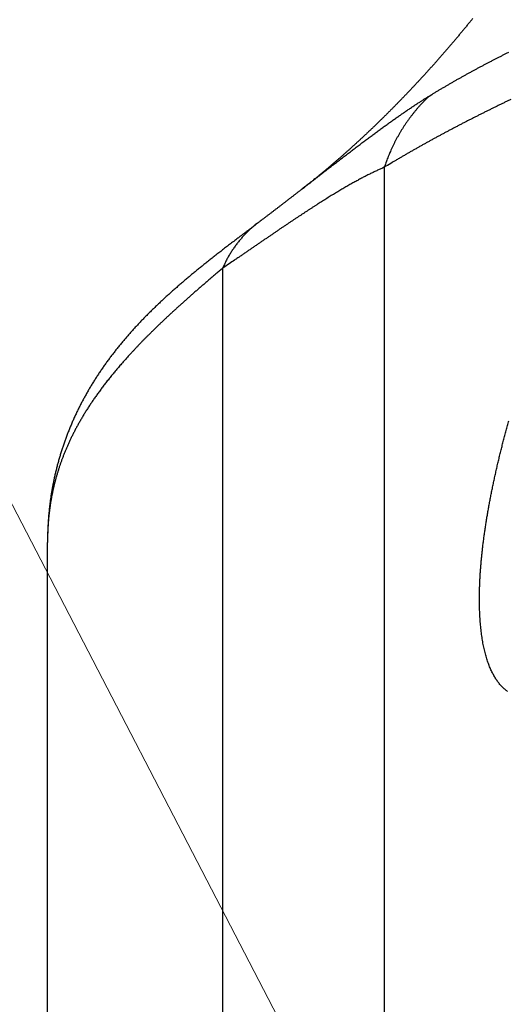
# Model space of a CAD drawing. Extents: x -2952 to -576, y 384 to 2064.
# Drawn here: x -2626 to -2600, y 1692 to 1745 of the extents above; entities that cross this region are included whole.
import ezdxf

# ---------------------------------------------------------------- set-up
doc = ezdxf.new("R2010")
doc.units = 0
doc.header["$LTSCALE"] = 10
doc.layers.get('0').update_dxf_attribs({"linetype": 'CONTINUOUS', "lineweight": 25})
doc.layers.add('1', color=4, linetype='CONTINUOUS', lineweight=15)

msp = doc.modelspace()

# ---------------------------------------------------------------- linework, layer by layer
at = {"linetype": 'Continuous'}
for p, q in [((-2606.979696, 1736.8035), (-2606.979696, 1673.0455)), ((-2615.639196, 1731.39475), (-2615.639196, 1667.83965)), ((-2624.999996, 1638.58305), (-2624.999996, 1716.7271))]:
    msp.add_line(p, q, dxfattribs=at)
for points in [[(-2602.241746, 1744.77115, -0.000700478), (-2602.363046, 1744.6215, -0.000700364), (-2602.484596, 1744.4724, -0.000700673), (-2602.606396, 1744.32385, -0.000700854), (-2602.728446, 1744.17585, -0.000701453), (-2602.850746, 1744.02845, -0.000701929), (-2602.973246, 1743.8816, -0.000702822), (-2603.095946, 1743.73535, -0.000703598), (-2603.218846, 1743.5897, -0.000704791), (-2603.341946, 1743.44465, -0.000705873), (-2603.465246, 1743.30025, -0.000707371), (-2603.588696, 1743.15645, -0.000708766), (-2603.712296, 1743.0133, -0.000710576), (-2603.836096, 1742.8708, -0.00071229), (-2603.959996, 1742.72895, -0.000714421), (-2604.084046, 1742.5878, -0.000716463), (-2604.208196, 1742.4473, -0.000718923), (-2604.332446, 1742.30755, -0.000721303), (-2604.456846, 1742.16845, -0.000724102), (-2604.581296, 1742.03005, -0.000726827), (-2604.705846, 1741.8924, -0.000729979), (-2604.830446, 1741.7555, -0.000733073), (-2604.955146, 1741.6193, -0.000736576), (-2605.079846, 1741.4839, -0.000740008), (-2605.204646, 1741.34925, -0.000743932), (-2605.329446, 1741.21535, -0.000747887), (-2605.454246, 1741.08225, -0.000752024), (-2605.579096, 1740.94995, -0.000755831), (-2605.703946, 1740.81845, -0.000757767), (-2605.828746, 1740.68775, -0.000756604), (-2605.953546, 1740.55785, -0.000756566), (-2606.078346, 1740.4288, -0.000755921), (-2606.203046, 1740.30055, -0.000756226), (-2606.327746, 1740.17315, -0.000755766), (-2606.452346, 1740.0466, -0.000756307), (-2606.576896, 1739.92085, -0.000756127), (-2606.701346, 1739.796, -0.000756942), (-2606.825746, 1739.67195, -0.000757029), (-2606.949996, 1739.5488, -0.00075812), (-2607.074146, 1739.42645, -0.000758489), (-2607.198146, 1739.30505, -0.000759868), (-2607.322046, 1739.18445, -0.000760528), (-2607.445796, 1739.0648, -0.000762207), (-2607.569346, 1738.94595, -0.00076317), (-2607.692746, 1738.82805, -0.000765162), (-2607.815996, 1738.71105, -0.000766441), (-2607.939046, 1738.59495, -0.000768759), (-2608.061846, 1738.4797, -0.000770369), (-2608.184496, 1738.36545, -0.000773028), (-2608.306896, 1738.25205, -0.000774981), (-2608.429046, 1738.1396, -0.000778003), (-2608.550996, 1738.02805, -0.000780329), (-2608.672646, 1737.91745, -0.000783714), (-2608.794046, 1737.8078, -0.000786383), (-2608.915196, 1737.6991, -0.000790218), (-2609.036046, 1737.5913, -0.000793429), (-2609.156596, 1737.4845, -0.000797494), (-2609.276796, 1737.37865, -0.000800628), (-2609.396746, 1737.2738, -0.000805826), (-2609.516346, 1737.16985, -0.000811192), (-2609.635596, 1737.0669, -0.000814398), (-2609.754496, 1736.96495, -0.000814011), (-2609.872946, 1736.86405, -0.000826412), (-2609.991196, 1736.76405, -0.000847809), (-2610.109196, 1736.6649, -0.000830691), (-2610.226396, 1736.5671, -0.00078183), (-2610.342446, 1736.47085, -0.000867205), (-2610.459946, 1736.37415, -0.001039387), (-2610.579646, 1736.27645, -0.000800785), (-2610.691846, 1736.18535, -0.000284228), (-2610.792996, 1736.10345, -0.00113313), (-2610.921896, 1736.0006, -0.001984433), (-2611.119046, 1735.8453, -0.000992897), (-2611.376396, 1735.64375, -0.000533009)], [(-2604.581496, 1740.6119), (-2604.436746, 1740.70025, -0.000831283), (-2604.291896, 1740.7881, -0.000835882), (-2604.146896, 1740.87535, -0.000834575), (-2604.001696, 1740.96205, -0.000826405), (-2603.856396, 1741.04815, -0.000820745), (-2603.710896, 1741.13375, -0.000815657), (-2603.565296, 1741.21875, -0.000810937), (-2603.419496, 1741.30325, -0.000804897), (-2603.273546, 1741.3872, -0.000799773), (-2603.127446, 1741.4706, -0.000793814), (-2602.981196, 1741.5535, -0.000788634), (-2602.834796, 1741.63585, -0.000782497), (-2602.688246, 1741.7177, -0.000777178), (-2602.541546, 1741.799, -0.000770937), (-2602.394696, 1741.8798, -0.000765502), (-2602.247696, 1741.96015, -0.000759134), (-2602.100546, 1742.03995, -0.000753594), (-2601.953246, 1742.1193, -0.000747144), (-2601.805746, 1742.1981, -0.000741457), (-2601.658146, 1742.2765, -0.000734786), (-2601.510396, 1742.35435, -0.000729142), (-2601.362496, 1742.43175, -0.000722817), (-2601.214396, 1742.5087, -0.000716361), (-2601.066196, 1742.5852, -0.000707873), (-2600.917846, 1742.6612, -0.000698936), (-2600.769346, 1742.7368, -0.000687039), (-2600.620696, 1742.81195, -0.000676732), (-2600.471846, 1742.88665, -0.000665217), (-2600.322896, 1742.96095, -0.000654991)], [(-2611.374946, 1735.64485), (-2611.255246, 1735.7377, 0.000007104), (-2611.136196, 1735.83005, 0.000011926), (-2611.017796, 1735.92185, 0.000007419), (-2610.900096, 1736.01315, -0.000007848), (-2610.783096, 1736.10395, -0.000019486), (-2610.666746, 1736.19415, -0.00003036), (-2610.551096, 1736.2838, -0.000040083), (-2610.436096, 1736.37295, -0.000050996), (-2610.321796, 1736.4615, -0.000060256), (-2610.208196, 1736.54945, -0.00006998), (-2610.095246, 1736.63685, -0.000079057), (-2609.982996, 1736.72365, -0.000089499), (-2609.871396, 1736.80985, -0.000099074), (-2609.760496, 1736.89545, -0.000109823), (-2609.650246, 1736.9805, -0.000119774), (-2609.540696, 1737.0649, -0.000130967), (-2609.431796, 1737.14865, -0.000141359), (-2609.323546, 1737.23185, -0.000152995), (-2609.216046, 1737.3144, -0.000163848), (-2609.109146, 1737.3963, -0.000175967), (-2609.002946, 1737.4776, -0.000187312), (-2608.897446, 1737.5582, -0.000199934), (-2608.792596, 1737.6382, -0.000211818), (-2608.688396, 1737.71755, -0.000225022), (-2608.584846, 1737.7962, -0.000237426), (-2608.481996, 1737.8742, -0.000251077), (-2608.379796, 1737.9515, -0.0002624), (-2608.278296, 1738.0282, -0.000272945), (-2608.177446, 1738.10415, -0.000283128), (-2608.077196, 1738.17945, -0.000294152), (-2607.977696, 1738.2541, -0.000304815), (-2607.878796, 1738.328, -0.000316314), (-2607.780546, 1738.40125, -0.000327474), (-2607.682946, 1738.47385, -0.000339483), (-2607.585996, 1738.5457, -0.000351172), (-2607.489696, 1738.6169, -0.000363718), (-2607.394046, 1738.68735, -0.000375967), (-2607.299046, 1738.75715, -0.000389084), (-2607.204646, 1738.82625, -0.000401926), (-2607.110896, 1738.89465, -0.000415646), (-2607.017796, 1738.9623, -0.000429119), (-2606.925346, 1739.0293, -0.000443481), (-2606.833496, 1739.09555, -0.000457619), (-2606.742246, 1739.16115, -0.000472651), (-2606.651646, 1739.22595, -0.000487512), (-2606.561696, 1739.2901, -0.000503301), (-2606.472346, 1739.3535, -0.000518868), (-2606.383596, 1739.4162, -0.000535274), (-2606.295446, 1739.47815, -0.000551836), (-2606.207946, 1739.5394, -0.000569644), (-2606.121046, 1739.59995, -0.000586149), (-2606.034746, 1739.6597, -0.000602154), (-2605.949046, 1739.71875, -0.00061754), (-2605.863946, 1739.7771, -0.000632374), (-2605.779446, 1739.8347, -0.000645082), (-2605.695546, 1739.8916, -0.000655728), (-2605.612296, 1739.9477, -0.000676757), (-2605.529546, 1740.00315, -0.000706716), (-2605.447246, 1740.05795, -0.000702063), (-2605.365846, 1740.11185, -0.000668888), (-2605.285446, 1740.1647, -0.000756026), (-2605.204446, 1740.2176, -0.000926318), (-2605.122196, 1740.2709, -0.000718435), (-2605.045346, 1740.3205, -0.000243956), (-2604.976146, 1740.365, -0.001045799), (-2604.888496, 1740.4205, -0.001879953), (-2604.755146, 1740.5039, -0.000950025), (-2604.581496, 1740.6119, -0.000510218)], [(-2600.203346, 1740.43575, 0.000316553), (-2600.365596, 1740.35745, 0.000330787), (-2600.527596, 1740.27895, 0.000343323), (-2600.689346, 1740.20035, 0.00035716), (-2600.850846, 1740.1215, 0.000369553), (-2601.012146, 1740.0425, 0.000383467), (-2601.173146, 1739.9633, 0.000395865), (-2601.333996, 1739.8839, 0.000409719), (-2601.494546, 1739.8043, 0.000422067), (-2601.654896, 1739.72445, 0.000435879), (-2601.814996, 1739.64435, 0.000448175), (-2601.974846, 1739.564, 0.000461926), (-2602.134496, 1739.4834, 0.00047415), (-2602.293946, 1739.40255, 0.000487814), (-2602.453146, 1739.32135, 0.000499969), (-2602.612146, 1739.2399, 0.000513585), (-2602.770896, 1739.15815, 0.000525587), (-2602.929446, 1739.07605, 0.00053893), (-2603.087796, 1738.99365, 0.000551041), (-2603.245896, 1738.91085, 0.000564924), (-2603.403796, 1738.82775, 0.000575504), (-2603.561546, 1738.7443, 0.000585446), (-2603.718996, 1738.66045, 0.000593236), (-2603.876296, 1738.57625, 0.000600834), (-2604.033396, 1738.49165, 0.000607546), (-2604.190246, 1738.40665, 0.000615127), (-2604.346946, 1738.3213, 0.000622537), (-2604.503396, 1738.2355, 0.000631474), (-2604.659696, 1738.1493, 0.000636549), (-2604.815696, 1738.06275, 0.00063994), (-2604.971496, 1737.97575, 0.000652603), (-2605.127246, 1737.8883, 0.000674409), (-2605.282996, 1737.8002, 0.000660661), (-2605.437946, 1737.7121, 0.000621344), (-2605.591746, 1737.6241, 0.000695792), (-2605.747846, 1737.53415, 0.000843942), (-2605.907346, 1737.44155, 0.00064056), (-2606.056946, 1737.35435, 0.000207774), (-2606.192146, 1737.2753, 0.000926049), (-2606.365296, 1737.17265, 0.001622079), (-2606.631446, 1737.01315, 0.000793802), (-2606.979596, 1736.80345, 0.000418704)], [(-2604.581496, 1740.6119), (-2604.688746, 1740.50845, 0.004170279), (-2604.794446, 1740.40315, 0.004147689), (-2604.898596, 1740.2958, 0.004137867), (-2605.001196, 1740.1865, 0.004150392), (-2605.102096, 1740.0753, 0.004154331), (-2605.201296, 1739.9623, 0.004154441), (-2605.298796, 1739.8474, 0.004152763), (-2605.394496, 1739.73075, 0.004154036), (-2605.488346, 1739.6123, 0.004152587), (-2605.580346, 1739.4922, 0.004152042), (-2605.670446, 1739.37035, 0.004147992), (-2605.758646, 1739.24695, 0.00414336), (-2605.844796, 1739.1219, 0.00414187), (-2605.928996, 1738.99535, 0.004144772), (-2606.011096, 1738.8673, 0.00412917), (-2606.091146, 1738.73785, 0.004098772), (-2606.168996, 1738.60705, 0.004126732), (-2606.244846, 1738.47475, 0.004200814), (-2606.318546, 1738.34095, 0.004076317), (-2606.389946, 1738.20655, 0.003803486), (-2606.458746, 1738.07175, 0.00418054), (-2606.526146, 1737.9336, 0.004956925), (-2606.592446, 1737.79095, 0.003769082), (-2606.653346, 1737.65635, 0.001328616), (-2606.707296, 1737.53415, 0.005266955), (-2606.771396, 1737.3753, 0.009010991), (-2606.863296, 1737.1283, 0.004411966), (-2606.979596, 1736.80345, 0.002342384)], [(-2606.979596, 1736.80345), (-2607.068196, 1736.76515, 0.001855562), (-2607.157646, 1736.72575, 0.001809557), (-2607.247946, 1736.6851, 0.001761074), (-2607.339196, 1736.64335, 0.001713135), (-2607.431296, 1736.6004, 0.001665617), (-2607.524296, 1736.5563, 0.001621396), (-2607.618246, 1736.511, 0.001576871), (-2607.713096, 1736.46455, 0.001534653), (-2607.808896, 1736.4169, 0.00149246), (-2607.905596, 1736.3681, 0.001452659), (-2608.003246, 1736.3181, 0.001412709), (-2608.101846, 1736.2669, 0.001374747), (-2608.201396, 1736.2145, 0.001337354), (-2608.301896, 1736.16095, 0.001302499), (-2608.403396, 1736.1062, 0.001265303), (-2608.505896, 1736.05025, 0.001227293), (-2608.609346, 1735.9931, 0.0011877), (-2608.713746, 1735.9348, 0.00114666), (-2608.819196, 1735.87525, 0.001107751), (-2608.925646, 1735.81455, 0.001070232), (-2609.033096, 1735.7527, 0.001034096), (-2609.141546, 1735.68965, 0.000998607), (-2609.251046, 1735.6254, 0.000964654), (-2609.361546, 1735.56, 0.000931357), (-2609.473096, 1735.49345, 0.00089953), (-2609.585696, 1735.42575, 0.000868202), (-2609.699296, 1735.35685, 0.000838322), (-2609.813996, 1735.2868, 0.000808826), (-2609.929746, 1735.2156, 0.000780784), (-2610.046496, 1735.1433, 0.000753055), (-2610.164396, 1735.06975, 0.000726633), (-2610.283296, 1734.99515, 0.000700295), (-2610.403346, 1734.91935, 0.000675718), (-2610.524446, 1734.84245, 0.00065165), (-2610.646646, 1734.76435, 0.000627283), (-2610.769946, 1734.6852, 0.000601119), (-2610.894346, 1734.60485, 0.000574323), (-2611.019846, 1734.52345, 0.000544369), (-2611.146496, 1734.4409, 0.000517367), (-2611.274246, 1734.3573, 0.000490067), (-2611.403096, 1734.27255, 0.000465021), (-2611.533046, 1734.18675, 0.000439067), (-2611.664196, 1734.0999, 0.000415465), (-2611.796396, 1734.012, 0.000391012), (-2611.929796, 1733.923, 0.000368846), (-2612.064296, 1733.833, 0.000345763), (-2612.199996, 1733.74195, 0.00032483), (-2612.336746, 1733.6499, 0.000302831), (-2612.474746, 1733.55685, 0.000283306), (-2612.613846, 1733.4628, 0.000263062), (-2612.754096, 1733.3677, 0.000242707), (-2612.895496, 1733.2717, 0.00021871), (-2613.038096, 1733.1747, 0.000196856), (-2613.181846, 1733.07675, 0.000172736), (-2613.326796, 1732.97785, 0.00015154), (-2613.472796, 1732.8781, 0.000128976), (-2613.619946, 1732.77745, 0.000109093), (-2613.768396, 1732.67585, 0.000086886), (-2613.918296, 1732.5732, 0.000068533), (-2614.068646, 1732.47015, 0.000051097), (-2614.219196, 1732.36695, 0.000029393), (-2614.373496, 1732.2612, -0.000003449), (-2614.532796, 1732.152, -0.000003566), (-2614.682996, 1732.049, 0.00002898), (-2614.819346, 1731.9555, -0.000063082), (-2614.997096, 1731.8338, -0.000181875), (-2615.274246, 1731.64425, -0.000091466), (-2615.639196, 1731.39475, -0.000043908)], [(-2611.374946, 1735.64485), (-2611.432046, 1735.60055, -0.000038777), (-2611.489246, 1735.5562, -0.000037689), (-2611.546596, 1735.51175, -0.000038441), (-2611.604046, 1735.46725, -0.000041261), (-2611.661646, 1735.42265, -0.000043284), (-2611.719346, 1735.37795, -0.000045089), (-2611.777196, 1735.3332, -0.000046762), (-2611.835146, 1735.28835, -0.000048795), (-2611.893246, 1735.24345, -0.000050529), (-2611.951446, 1735.19845, -0.000052476), (-2612.009796, 1735.1534, -0.000054167), (-2612.068296, 1735.10825, -0.000056108), (-2612.126846, 1735.063, -0.000057783), (-2612.185596, 1735.0177, -0.000059698), (-2612.244446, 1734.9723, -0.000061351), (-2612.303446, 1734.92685, -0.000063247), (-2612.362546, 1734.88135, -0.000064878), (-2612.421746, 1734.8357, -0.000066748), (-2612.481146, 1734.79005, -0.000068365), (-2612.540646, 1734.7443, -0.000070231), (-2612.600246, 1734.69845, -0.000071805), (-2612.659996, 1734.65255, -0.00007359), (-2612.719896, 1734.6066, -0.000075227), (-2612.779896, 1734.56055, -0.000077206), (-2612.840046, 1734.51445, -0.000078529), (-2612.900346, 1734.46825, -0.000079747), (-2612.960746, 1734.42205, -0.000082086), (-2613.021296, 1734.3757, -0.000085799), (-2613.082096, 1734.3292, -0.000084559), (-2613.142796, 1734.28285, -0.00007994), (-2613.203246, 1734.2367, -0.000090688), (-2613.264796, 1734.18975, -0.00011171), (-2613.327996, 1734.1416, -0.000084533), (-2613.387346, 1734.09635, -0.000025696), (-2613.441096, 1734.0554, -0.000124986), (-2613.510446, 1734.0027, -0.000221891), (-2613.617646, 1733.9213, -0.000108311), (-2613.758296, 1733.81465, -0.00005678)], [(-2611.376046, 1735.64395), (-2611.376046, 1735.64395), (-2611.375996, 1735.644), (-2611.375996, 1735.644), (-2611.375946, 1735.64405), (-2611.375946, 1735.64405, 0.000000006), (-2611.375896, 1735.6441, 0.000000006), (-2611.375846, 1735.6441), (-2611.375846, 1735.6441), (-2611.375796, 1735.64415), (-2611.375796, 1735.64415), (-2611.375746, 1735.6442), (-2611.375746, 1735.6442), (-2611.375696, 1735.64425), (-2611.375646, 1735.64425), (-2611.375646, 1735.6443), (-2611.375596, 1735.6443), (-2611.375596, 1735.6443, 0.000000007), (-2611.375546, 1735.64435), (-2611.375546, 1735.64435), (-2611.375496, 1735.6444), (-2611.375446, 1735.6444), (-2611.375446, 1735.64445, 0.000000006), (-2611.375396, 1735.64445), (-2611.375396, 1735.6445), (-2611.375346, 1735.6445), (-2611.375296, 1735.6445), (-2611.375296, 1735.64455), (-2611.375246, 1735.64455), (-2611.375246, 1735.6446), (-2611.375196, 1735.6446), (-2611.375196, 1735.64465), (-2611.375146, 1735.64465), (-2611.375096, 1735.6447), (-2611.375096, 1735.6447), (-2611.375046, 1735.6447), (-2611.375046, 1735.64475), (-2611.374996, 1735.6448), (-2611.374896, 1735.64485)], [(-2613.758296, 1733.81465), (-2613.881496, 1733.72125, 0.000018077), (-2614.003246, 1733.629, 0.000005796), (-2614.123446, 1733.5379, 0.000018458), (-2614.242246, 1733.44785, 0.000060557), (-2614.359646, 1733.35875, 0.000090077), (-2614.475796, 1733.27055, 0.000113444), (-2614.590746, 1733.1832, 0.000130798), (-2614.704496, 1733.09665, 0.000145557), (-2614.817096, 1733.01085, 0.000162178), (-2614.928596, 1732.9258, 0.000183982), (-2615.038946, 1732.84145, 0.000205474), (-2615.148296, 1732.7577, 0.000230967), (-2615.256546, 1732.67465, 0.000254867), (-2615.363846, 1732.59215, 0.000281785), (-2615.470146, 1732.51025, 0.000303245), (-2615.575446, 1732.42885, 0.000322929), (-2615.679846, 1732.34795, 0.000339721), (-2615.783346, 1732.2675, 0.000356051), (-2615.885946, 1732.18755, 0.000371822), (-2615.987646, 1732.108, 0.000389179), (-2616.088546, 1732.02885, 0.000405374), (-2616.188596, 1731.95005, 0.000422589), (-2616.287846, 1731.87165, 0.000438765), (-2616.386346, 1731.79355, 0.00045605), (-2616.484046, 1731.71575, 0.000472134), (-2616.581046, 1731.63825, 0.000489109), (-2616.677346, 1731.561, 0.000505315), (-2616.772946, 1731.48395, 0.000523008), (-2616.867846, 1731.4071, 0.000539873), (-2616.962096, 1731.3305, 0.000558328), (-2617.055696, 1731.254, 0.000575502), (-2617.148646, 1731.1777, 0.000593767), (-2617.240996, 1731.10155, 0.000610825), (-2617.332696, 1731.02555, 0.000629037), (-2617.423796, 1730.9496, 0.000645984), (-2617.514296, 1730.87375, 0.000664005), (-2617.604246, 1730.798, 0.000680738), (-2617.693596, 1730.7223, 0.000698502), (-2617.782396, 1730.64665, 0.000714943), (-2617.870646, 1730.571, 0.000732361), (-2617.958346, 1730.4954, 0.000748425), (-2618.045496, 1730.41975, 0.000765411), (-2618.132146, 1730.3441, 0.000781012), (-2618.218346, 1730.26835, 0.000797489), (-2618.303996, 1730.1926, 0.000812531), (-2618.389196, 1730.11675, 0.00082837), (-2618.473896, 1730.0408, 0.000842819), (-2618.558146, 1729.96475, 0.000858137), (-2618.641946, 1729.8886, 0.000872598), (-2618.725346, 1729.81225, 0.000888794), (-2618.808246, 1729.7358, 0.000903591), (-2618.890696, 1729.6592, 0.000919493), (-2618.972746, 1729.58245, 0.000934032), (-2619.054346, 1729.5055, 0.000949717), (-2619.135496, 1729.4284, 0.000964007), (-2619.216196, 1729.35105, 0.000979404), (-2619.296496, 1729.27355, 0.000993396), (-2619.376346, 1729.19585, 0.001008478), (-2619.455796, 1729.11795, 0.001022136), (-2619.534746, 1729.0398, 0.00103686), (-2619.613346, 1728.9614, 0.001050149), (-2619.691496, 1728.8828, 0.001064489), (-2619.769196, 1728.8039, 0.001077359), (-2619.846496, 1728.7248, 0.001091237), (-2619.923346, 1728.6454, 0.001103701), (-2619.999796, 1728.5657, 0.001117243), (-2620.075846, 1728.48575, 0.001129058), (-2620.151446, 1728.4055, 0.001141569), (-2620.226696, 1728.32495, 0.001153911), (-2620.301496, 1728.2441, 0.001168878), (-2620.375846, 1728.1629, 0.001183145), (-2620.449796, 1728.0814, 0.001200069), (-2620.523346, 1727.99955, 0.001214898), (-2620.596496, 1727.9174, 0.00123111), (-2620.669146, 1727.83485, 0.00124552), (-2620.741396, 1727.752, 0.00126159), (-2620.813246, 1727.6688, 0.001275763), (-2620.884646, 1727.5852, 0.001291514), (-2620.955546, 1727.50125, 0.001305364), (-2621.026046, 1727.41695, 0.001320794), (-2621.096096, 1727.33225, 0.001334325), (-2621.165696, 1727.24715, 0.001349447), (-2621.234846, 1727.16165, 0.001362561), (-2621.303546, 1727.0758, 0.001377157), (-2621.371746, 1726.9895, 0.001390081), (-2621.439546, 1726.90285, 0.001404853), (-2621.506796, 1726.81575, 0.001415353), (-2621.573646, 1726.7282, 0.001424839), (-2621.639996, 1726.64025, 0.00143256), (-2621.705846, 1726.5519, 0.001440915), (-2621.771196, 1726.46315, 0.001448415), (-2621.836096, 1726.374, 0.001457299), (-2621.900446, 1726.2844, 0.001465095), (-2621.964296, 1726.1944, 0.001474115), (-2622.027646, 1726.10405, 0.001482082), (-2622.090446, 1726.01325, 0.001491325), (-2622.152746, 1725.92205, 0.001499487), (-2622.214496, 1725.83045, 0.001508926), (-2622.275696, 1725.73845, 0.001517269), (-2622.336346, 1725.64605, 0.001526903), (-2622.396446, 1725.5533, 0.001535422), (-2622.455996, 1725.4601, 0.001545241), (-2622.514946, 1725.36655, 0.00155393), (-2622.573346, 1725.2726, 0.001563934), (-2622.631146, 1725.1783, 0.001572775), (-2622.688346, 1725.08355, 0.001582929), (-2622.744996, 1724.98845, 0.001591951), (-2622.800996, 1724.893, 0.001602352), (-2622.856396, 1724.79715, 0.001611404), (-2622.911246, 1724.7009, 0.001621634), (-2622.965396, 1724.6043, 0.001631249), (-2623.018946, 1724.5073, 0.001642866), (-2623.071896, 1724.40995, 0.001650413), (-2623.124146, 1724.31225, 0.001656235), (-2623.175796, 1724.2142, 0.001658796), (-2623.226796, 1724.11575, 0.001659089), (-2623.277096, 1724.01705, 0.001660457), (-2623.326746, 1723.918, 0.001663099), (-2623.375696, 1723.8186, 0.001665938), (-2623.423996, 1723.71895, 0.001669387), (-2623.471596, 1723.61905, 0.001673219), (-2623.518496, 1723.51885, 0.001677873), (-2623.564646, 1723.41845, 0.001682814), (-2623.610146, 1723.31775, 0.001688548), (-2623.654846, 1723.2169, 0.001694639), (-2623.698896, 1723.1158, 0.001701666), (-2623.742146, 1723.0145, 0.001708704), (-2623.784646, 1722.913, 0.001716335), (-2623.826446, 1722.8114, 0.001725247), (-2623.867446, 1722.7096, 0.00173632), (-2623.907696, 1722.60765, 0.001742153), (-2623.947146, 1722.5056, 0.00174236), (-2623.985846, 1722.40345, 0.001739095), (-2624.023746, 1722.30115, 0.001729537), (-2624.060896, 1722.19875, 0.001722991), (-2624.097296, 1722.0963, 0.001715957), (-2624.132896, 1721.99375, 0.001710514), (-2624.167746, 1721.8911, 0.001703341), (-2624.201796, 1721.78845, 0.001698107), (-2624.235146, 1721.6857, 0.001691495), (-2624.267746, 1721.5829, 0.001686716), (-2624.299546, 1721.4801, 0.001680499), (-2624.330596, 1721.3773, 0.001676128), (-2624.360946, 1721.27445, 0.001670365), (-2624.390496, 1721.1716, 0.00166643), (-2624.419346, 1721.06875, 0.001661121), (-2624.447396, 1720.96595, 0.00165763), (-2624.474746, 1720.86315, 0.001652791), (-2624.501346, 1720.7604, 0.001649759), (-2624.527246, 1720.6577, 0.001645402), (-2624.552346, 1720.55505, 0.001642842), (-2624.576746, 1720.45245, 0.001638981), (-2624.600446, 1720.34995, 0.001636906), (-2624.623396, 1720.2475, 0.001633553), (-2624.645596, 1720.14515, 0.001631982), (-2624.667096, 1720.0429, 0.001629163), (-2624.687846, 1719.9408, 0.001628094), (-2624.707896, 1719.8388, 0.001625773), (-2624.727246, 1719.7369, 0.001625291), (-2624.745846, 1719.6352, 0.001623688), (-2624.763746, 1719.5336, 0.001623542), (-2624.780996, 1719.4322, 0.00162188), (-2624.797446, 1719.33095, 0.001623132), (-2624.813246, 1719.2299, 0.001624525), (-2624.828346, 1719.129, 0.0016219), (-2624.842746, 1719.0283, 0.001611561), (-2624.856396, 1718.92785, 0.001598956), (-2624.869446, 1718.82765, 0.001577631), (-2624.881746, 1718.7277, 0.00156212), (-2624.893446, 1718.628, 0.001544728), (-2624.904446, 1718.52865, 0.001530942), (-2624.914796, 1718.4296, 0.001513389), (-2624.924496, 1718.33095, 0.00150184), (-2624.933596, 1718.2326, 0.00148866), (-2624.942046, 1718.1347, 0.00147434), (-2624.949896, 1718.03715, 0.001452306), (-2624.957146, 1717.94015, 0.001453479), (-2624.963796, 1717.84345, 0.001466736), (-2624.969846, 1717.74715, 0.001420853), (-2624.975296, 1717.65165, 0.001324087), (-2624.980196, 1717.55725, 0.001441039), (-2624.984546, 1717.46195, 0.001687144), (-2624.988346, 1717.36505, 0.001298917), (-2624.991546, 1717.27445, 0.000494876), (-2624.994196, 1717.1928, 0.001777606), (-2624.996396, 1717.0894, 0.003024927), (-2624.998346, 1716.932, 0.001509174), (-2624.999996, 1716.7271, 0.000815256)], [(-2613.758296, 1733.81465), (-2613.838196, 1733.75295, 0.004380618), (-2613.917096, 1733.6899, 0.004366369), (-2613.994946, 1733.6253, 0.00435955), (-2614.071796, 1733.5593, 0.004367169), (-2614.147546, 1733.4918, 0.004367895), (-2614.222246, 1733.42295, 0.004364962), (-2614.295846, 1733.35265, 0.004359693), (-2614.368296, 1733.281, 0.004355549), (-2614.439596, 1733.20795, 0.004348568), (-2614.509696, 1733.13355, 0.00434151), (-2614.578646, 1733.0578, 0.004330418), (-2614.646346, 1732.9808, 0.004317749), (-2614.712846, 1732.90245, 0.004307897), (-2614.778046, 1732.8228, 0.004301943), (-2614.841996, 1732.7419, 0.004276013), (-2614.904696, 1732.65985, 0.004234403), (-2614.966046, 1732.57655, 0.004252584), (-2615.026096, 1732.49205, 0.004317857), (-2615.084896, 1732.40615, 0.004177089), (-2615.142196, 1732.31955, 0.003885601), (-2615.197846, 1732.2324, 0.00426002), (-2615.252846, 1732.14265, 0.00503639), (-2615.307496, 1732.04955, 0.003810754), (-2615.357946, 1731.9615, 0.001331933), (-2615.402896, 1731.88135, 0.005311196), (-2615.457446, 1731.7763, 0.009023173), (-2615.537196, 1731.6118, 0.004382273), (-2615.639196, 1731.39475, 0.002317173)], [(-2615.639196, 1731.39475), (-2615.813796, 1731.24785, 0.000482407), (-2615.985546, 1731.1028, 0.000494139), (-2616.154296, 1730.9597, 0.000512746), (-2616.320196, 1730.8184, 0.000537414), (-2616.483246, 1730.6789, 0.000560853), (-2616.643596, 1730.54105, 0.000583404), (-2616.801196, 1730.40495, 0.000607015), (-2616.956196, 1730.27045, 0.000631582), (-2617.108496, 1730.1375, 0.000655779), (-2617.258346, 1730.0061, 0.000679207), (-2617.405596, 1729.87615, 0.000700661), (-2617.550446, 1729.74765, 0.000718703), (-2617.692846, 1729.62055, 0.000738559), (-2617.832896, 1729.49475, 0.00075827), (-2617.970596, 1729.3703, 0.000778948), (-2618.106046, 1729.24715, 0.000798475), (-2618.239246, 1729.12525, 0.000819212), (-2618.370246, 1729.0045, 0.000838877), (-2618.499096, 1728.88495, 0.000859707), (-2618.625846, 1728.76655, 0.000879068), (-2618.750546, 1728.6492, 0.00089851), (-2618.873246, 1728.5329, 0.000915228), (-2618.993896, 1728.41765, 0.000933632), (-2619.112696, 1728.30335, 0.000950467), (-2619.229496, 1728.1901, 0.000969026), (-2619.344396, 1728.07775, 0.000985712), (-2619.457446, 1727.96635, 0.001004182), (-2619.568696, 1727.85585, 0.001020685), (-2619.678096, 1727.74625, 0.001038997), (-2619.785796, 1727.63755, 0.001055155), (-2619.891696, 1727.52965, 0.001073156), (-2619.995896, 1727.42255, 0.001088837), (-2620.098396, 1727.3163, 0.001106386), (-2620.199246, 1727.21075, 0.001121436), (-2620.298446, 1727.106, 0.001138362), (-2620.396146, 1727.002, 0.001152605), (-2620.492196, 1726.89865, 0.001168755), (-2620.586746, 1726.796, 0.001182011), (-2620.679796, 1726.69405, 0.001197174), (-2620.771346, 1726.59265, 0.001209432), (-2620.861446, 1726.49195, 0.001224938), (-2620.950146, 1726.3918, 0.001239191), (-2621.037396, 1726.2923, 0.001255609), (-2621.123246, 1726.19335, 0.001269361), (-2621.207746, 1726.095, 0.001285333), (-2621.290846, 1725.9972, 0.001298638), (-2621.372646, 1725.89995, 0.001314176), (-2621.453096, 1725.80325, 0.001326859), (-2621.532196, 1725.7071, 0.001341814), (-2621.610046, 1725.6114, 0.001353788), (-2621.686646, 1725.51625, 0.00136806), (-2621.761946, 1725.4216, 0.001379207), (-2621.836046, 1725.32745, 0.001392664), (-2621.908896, 1725.2337, 0.001402837), (-2621.980596, 1725.14045, 0.001415392), (-2622.051096, 1725.04765, 0.001424587), (-2622.120396, 1724.95525, 0.001435959), (-2622.188596, 1724.8633, 0.001443529), (-2622.255646, 1724.77175, 0.001454256), (-2622.321596, 1724.6806, 0.001462335), (-2622.386396, 1724.58985, 0.001474571), (-2622.450196, 1724.49945, 0.001485771), (-2622.512896, 1724.40945, 0.001498785), (-2622.574546, 1724.3198, 0.001508265), (-2622.635096, 1724.23055, 0.00152024), (-2622.694646, 1724.14165, 0.00152925), (-2622.753196, 1724.0531, 0.001540596), (-2622.810696, 1723.9649, 0.001548691), (-2622.867246, 1723.877, 0.001559194), (-2622.922746, 1723.78945, 0.001566395), (-2622.977296, 1723.70225, 0.001576001), (-2623.030896, 1723.61535, 0.001582182), (-2623.083546, 1723.52875, 0.001590821), (-2623.135246, 1723.44245, 0.001595977), (-2623.185996, 1723.35645, 0.001603479), (-2623.235896, 1723.27075, 0.001607247), (-2623.284846, 1723.18535, 0.001613892), (-2623.332896, 1723.1002, 0.001617349), (-2623.380096, 1723.01535, 0.001621574), (-2623.426396, 1722.93075, 0.001619907), (-2623.471846, 1722.8464, 0.001623855), (-2623.516496, 1722.76235, 0.001627397), (-2623.560296, 1722.6785, 0.00163479), (-2623.603246, 1722.5949, 0.001640892), (-2623.645396, 1722.51155, 0.00164873), (-2623.686696, 1722.4284, 0.00165322), (-2623.727246, 1722.34555, 0.001660017), (-2623.766996, 1722.2629, 0.001663932), (-2623.805946, 1722.18045, 0.00167002), (-2623.844096, 1722.09825, 0.001673034), (-2623.881496, 1722.0163, 0.001678269), (-2623.918146, 1721.93455, 0.001680414), (-2623.953996, 1721.853, 0.00168478), (-2623.989146, 1721.77165, 0.001685998), (-2624.023496, 1721.69055, 0.001689449), (-2624.057146, 1721.6096, 0.001689708), (-2624.090096, 1721.5289, 0.00169221), (-2624.122296, 1721.44835, 0.001691474), (-2624.153796, 1721.36805, 0.001692992), (-2624.184596, 1721.2879, 0.001691233), (-2624.214696, 1721.20795, 0.001691738), (-2624.244096, 1721.1282, 0.001688928), (-2624.272846, 1721.0486, 0.001688394), (-2624.300896, 1720.9692, 0.001684512), (-2624.328296, 1720.88995, 0.001682916), (-2624.355046, 1720.8109, 0.001677945), (-2624.381146, 1720.732, 0.00167527), (-2624.406596, 1720.6533, 0.001669192), (-2624.431396, 1720.5747, 0.001665429), (-2624.455596, 1720.4963, 0.001658248), (-2624.479196, 1720.41805, 0.001653372), (-2624.502146, 1720.33995, 0.001645035), (-2624.524546, 1720.262, 0.001639108), (-2624.546296, 1720.18415, 0.001629811), (-2624.567496, 1720.1065, 0.001622579), (-2624.588096, 1720.02895, 0.001611543), (-2624.608146, 1719.95155, 0.001606978), (-2624.627646, 1719.87425, 0.001604189), (-2624.646546, 1719.79715, 0.001602572), (-2624.664896, 1719.72015, 0.00159798), (-2624.682696, 1719.64325, 0.001595187), (-2624.699946, 1719.5665, 0.001590016), (-2624.716696, 1719.4899, 0.001586586), (-2624.732846, 1719.4134, 0.001580702), (-2624.748496, 1719.337, 0.001576583), (-2624.763646, 1719.26075, 0.001570029), (-2624.778246, 1719.1846, 0.001565241), (-2624.792346, 1719.1086, 0.001558011), (-2624.805896, 1719.0327, 0.001552556), (-2624.818946, 1718.9569, 0.001544662), (-2624.831546, 1718.8812, 0.001538549), (-2624.843596, 1718.80565, 0.00153), (-2624.855146, 1718.73015, 0.001523238), (-2624.866246, 1718.6548, 0.001514041), (-2624.876846, 1718.57955, 0.001506649), (-2624.886996, 1718.5044, 0.001496841), (-2624.896646, 1718.42935, 0.001488802), (-2624.905846, 1718.3544, 0.001478311), (-2624.914596, 1718.27955, 0.00146976), (-2624.922846, 1718.2048, 0.001458913), (-2624.930646, 1718.13015, 0.001449437), (-2624.938046, 1718.05555, 0.001437156), (-2624.944946, 1717.9811, 0.001428296), (-2624.951446, 1717.9067, 0.001418418), (-2624.957546, 1717.8324, 0.001404859), (-2624.963146, 1717.75815, 0.001384335), (-2624.968346, 1717.6841, 0.001384528), (-2624.973146, 1717.61, 0.001397095), (-2624.977546, 1717.53585, 0.00134867), (-2624.981546, 1717.4621, 0.001251963), (-2624.985096, 1717.3889, 0.001361836), (-2624.988296, 1717.31455, 0.001593265), (-2624.991096, 1717.23855, 0.001211857), (-2624.993446, 1717.1673, 0.000444673), (-2624.995446, 1717.10285, 0.001660118), (-2624.997096, 1717.0203, 0.002795084), (-2624.998646, 1716.8933, 0.001366685), (-2624.999996, 1716.7271, 0.000729256)], [(-2600.385496, 1708.76965, -0.011662137), (-2600.457296, 1708.8221, -0.011413196), (-2600.527646, 1708.87845, -0.011154061), (-2600.596446, 1708.93895, -0.010849628), (-2600.663796, 1709.0033, -0.01054615), (-2600.729596, 1709.0718, -0.010206252), (-2600.793796, 1709.1442, -0.009879065), (-2600.856446, 1709.2207, -0.009523114), (-2600.917446, 1709.30115, -0.009188348), (-2600.976796, 1709.3857, -0.00883245), (-2601.034546, 1709.47415, -0.008504398), (-2601.090496, 1709.56675, -0.008141992), (-2601.144796, 1709.66325, -0.007792387), (-2601.197296, 1709.76385, -0.007439872), (-2601.248096, 1709.8683, -0.007119394), (-2601.297096, 1709.9768, -0.006799336), (-2601.344296, 1710.08915, -0.006511692), (-2601.389596, 1710.20545, -0.006224569), (-2601.433146, 1710.32555, -0.005967759), (-2601.474746, 1710.44965, -0.005711674), (-2601.514546, 1710.57745, -0.005483886), (-2601.552346, 1710.7092, -0.005256029), (-2601.588296, 1710.84465, -0.005053705), (-2601.622246, 1710.98395, -0.004852437), (-2601.654246, 1711.12695, -0.00467591), (-2601.684246, 1711.27375, -0.00449388), (-2601.712246, 1711.4242, -0.004328701), (-2601.738196, 1711.5784, -0.004153057), (-2601.762146, 1711.7362, -0.003985051), (-2601.783996, 1711.8976, -0.003823978), (-2601.803846, 1712.0625, -0.003681476), (-2601.821596, 1712.23095, -0.003542269), (-2601.837346, 1712.4028, -0.003417788), (-2601.850946, 1712.5781, -0.003296282), (-2601.862546, 1712.75665, -0.003188307), (-2601.871996, 1712.93855, -0.003081915), (-2601.879396, 1713.12365, -0.002987073), (-2601.884696, 1713.31205, -0.00289472), (-2601.887846, 1713.5035, -0.002814291), (-2601.888896, 1713.6981, -0.002727576), (-2601.887846, 1713.8957, -0.002643195), (-2601.884646, 1714.09635, -0.002558045), (-2601.879396, 1714.29985, -0.00247726), (-2601.871996, 1714.50625, -0.002400625), (-2601.862546, 1714.7154, -0.002331765), (-2601.850946, 1714.9273, -0.002265255), (-2601.837346, 1715.1418, -0.002204804), (-2601.821596, 1715.3589, -0.002146475), (-2601.803846, 1715.5785, -0.002093776), (-2601.783996, 1715.8006, -0.00204275), (-2601.762096, 1716.025, -0.001996813), (-2601.738146, 1716.25175, -0.001952025), (-2601.712246, 1716.48075, -0.0019117), (-2601.684196, 1716.71195, -0.001866288), (-2601.654246, 1716.9452, -0.001817837), (-2601.622196, 1717.18055, -0.001772178), (-2601.588246, 1717.4178, -0.001729299), (-2601.552346, 1717.65695, -0.001688965), (-2601.514496, 1717.8979, -0.00165116), (-2601.474746, 1718.14065, -0.00161559), (-2601.433146, 1718.385, -0.00158226), (-2601.389596, 1718.631, -0.00155096), (-2601.344296, 1718.87845, -0.001521728), (-2601.297096, 1719.12745, -0.001494168), (-2601.248146, 1719.37775, -0.001468335), (-2601.197346, 1719.62935, -0.001444546), (-2601.144796, 1719.8822, -0.001422968), (-2601.090496, 1720.1362, -0.001400273), (-2601.034546, 1720.3913, -0.001376183), (-2600.976796, 1720.6474, -0.001352459), (-2600.917446, 1720.90445, -0.001327843), (-2600.856396, 1721.1624, -0.001305636), (-2600.793796, 1721.42115, -0.001284322), (-2600.729546, 1721.6807, -0.001264943), (-2600.663796, 1721.94085, -0.00124609), (-2600.596446, 1722.20165, -0.00122864), (-2600.527596, 1722.463, -0.001211279), (-2600.457296, 1722.72485, -0.001197105), (-2600.385496, 1722.9871, -0.001184627), (-2600.312296, 1723.2497, -0.001168509)]]:
    msp.add_lwpolyline(points, format="xyb", dxfattribs=at)
at = {"layer": '1'}
msp.add_line((-2694.999996, 1850), (-2567.204067, 1603.737877), dxfattribs=at)

doc.saveas('drawing.dxf')
